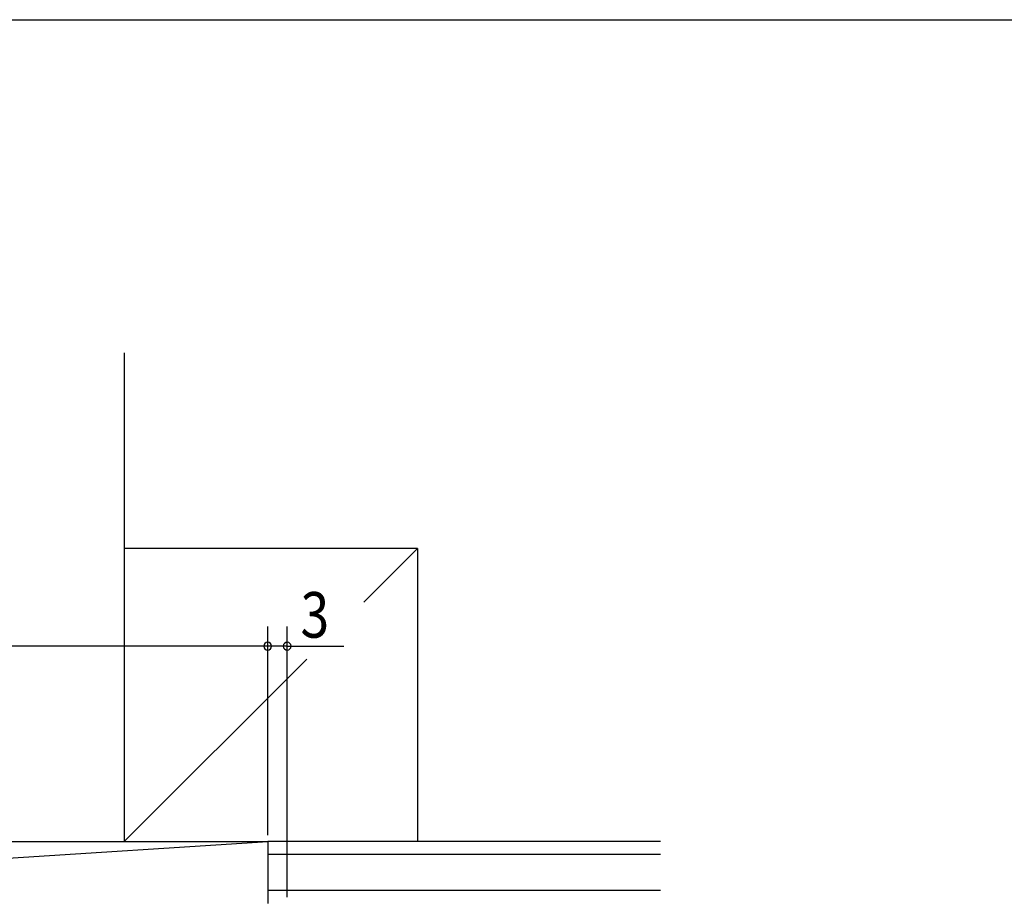
# Model space of a CAD drawing. Extents: x 19 to 1171, y 16 to 831.
# Drawn here: x 224 to 375, y 690 to 825 of the extents above; entities that cross this region are included whole.
import ezdxf

# ---------------------------------------------------------------- set-up
doc = ezdxf.new("R2010")
doc.units = 0
for name, color, linetype in [('OS', 2, 'CONTINUOUS'), ('SU', 3, 'CONTINUOUS'), ('WK', 7, 'CONTINUOUS')]:
    doc.layers.add(name, color=color, linetype=linetype)
doc.styles.get("Standard").update_dxf_attribs({"font": 'romans.shx', "width": 0.83, "bigfont": 'extfont.shx'})

msp = doc.modelspace()

# ---------------------------------------------------------------- linework, layer by layer
at = {"layer": 'OS'}
for p, q in [((239.947039, 773.605744), (239.947039, 698.605744)), ((284.945438, 743.60822), (239.945554, 743.607077)), ((276.714879, 735.376915), (284.945438, 743.60822)), ((284.945438, 743.60822), (284.946581, 698.60822)), ((239.947039, 698.605744), (267.9445, 726.605741)), ((112.947042, 689.105744), (261.947037, 698.605744)), ((112.947042, 698.605744), (261.947037, 698.605744)), ((322.197049, 698.605744), (261.947037, 698.605744)), ((261.947037, 698.605744), (261.947037, 689.105744)), ((322.197049, 696.605744), (261.947037, 696.605744)), ((322.197049, 691.105744), (261.947037, 691.105744))]:
    msp.add_line(p, q, dxfattribs=at)
at = {"layer": 'SU'}
for p, q in [((261.947037, 699.605744), (261.947037, 731.605741)), ((264.947037, 690.105744), (264.947037, 731.605741)), ((261.947037, 728.605741), (112.947042, 728.605741)), ((264.947037, 728.605741), (261.947037, 728.605741)), ((264.947037, 728.605741), (273.607146, 728.605741))]:
    msp.add_line(p, q, dxfattribs=at)
for centre, start, end in [((261.947037, 728.605741), 0, 180), ((261.947037, 728.605741), 180, 0), ((264.947037, 728.605741), 0, 180), ((264.947037, 728.605741), 180, 0)]:
    msp.add_arc(centre, 0.6, start, end, dxfattribs=at)
at = {"layer": 'WK'}
msp.add_line((23.5, 824.75), (1165.5, 824.75), dxfattribs=at)

# ---------------------------------------------------------------- texts
at = {"layer": 'SU', "width": 0.83}
msp.add_text('3', height=7, dxfattribs=at).set_placement((266.984207, 729.905741))

doc.saveas('drawing.dxf')
